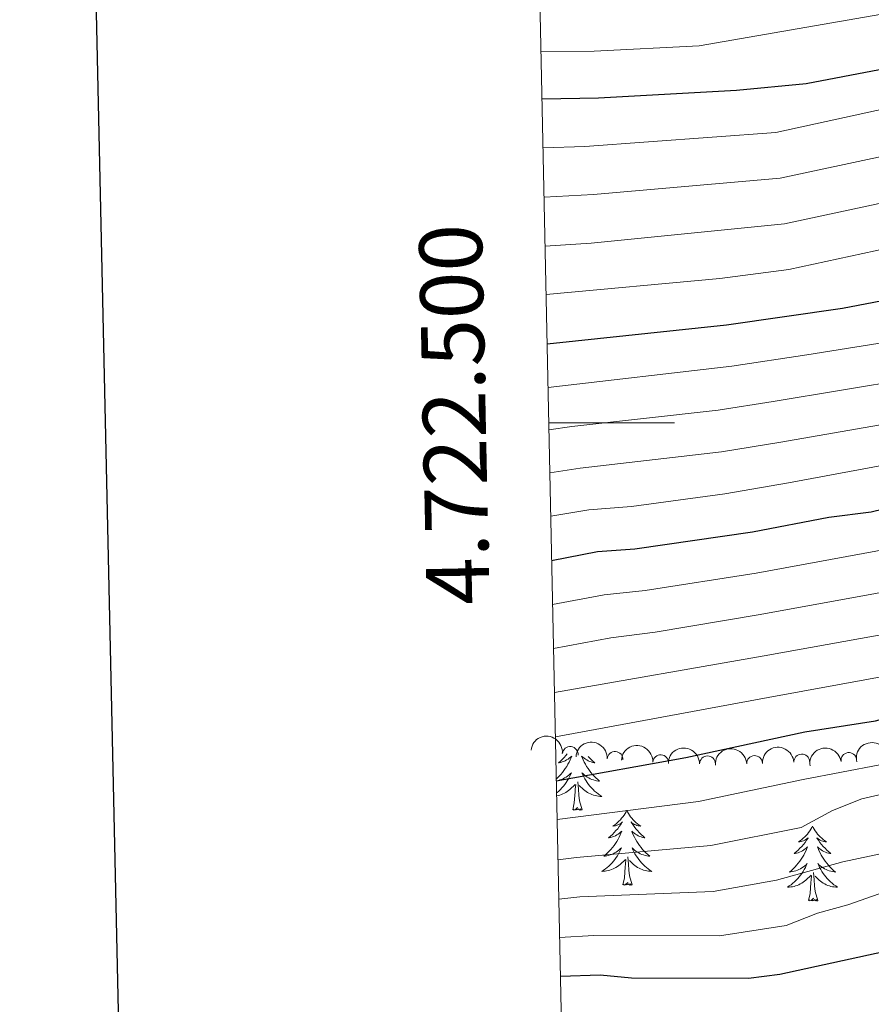
# Model space of a CAD drawing. Units: metres. Extents: x 644390 to 648907, y 720497 to 723561.
# Drawn here: x 645204 to 645339, y 722408 to 722564 of the extents above; entities that cross this region are included whole.
import ezdxf
from ezdxf.enums import TextEntityAlignment as Align

# ---------------------------------------------------------------- set-up
doc = ezdxf.new("R2010")
doc.units = ezdxf.units.M
doc.header["$MEASUREMENT"] = 0
for name, color, linetype, lineweight in [('Carátula', 7, 'Continuous', 5), ('Elementos auxiliares', 7, 'Continuous', 5), ('Entidades rústicas y varios', 7, 'Continuous', 5), ('Relieve y altimetría', 7, 'Continuous', 5)]:
    doc.layers.add(name, color=color, linetype=linetype, lineweight=lineweight)
doc.styles.add('Style-arial', font='arial.shx', dxfattribs={"bigfont": 'arialbig.shx'})

msp = doc.modelspace()

# ---------------------------------------------------------------- linework, layer by layer
at = {"layer": 'Carátula', "color": 7, "linetype": 'Continuous', "lineweight": 5}
msp.add_line((645287.6599999999, 722500), (645307.6599999999, 722500), dxfattribs=at)
at = {"layer": 'Carátula', "color": 7, "linetype": 'Continuous', "lineweight": 25, "flags": 128}
msp.add_lwpolyline([(645200.1499999999, 723270.96), (645253.4199999999, 720856.55), (648807.54, 720934.96), (648754.3400000001, 723346.3700000001), (645200.1499999999, 723270.96)], dxfattribs=at)
at = {"layer": 'Carátula', "color": 7, "linetype": 'Continuous', "lineweight": 5}
msp.add_3dface([(644453.3700000001, 720497), (648907.3600000001, 720591.5), (648844.3600000001, 723560.8500000001), (644390.3700000001, 723466.3400000001)], dxfattribs=at)
at = {"layer": 'Elementos auxiliares', "color": 250, "linetype": 'Continuous', "lineweight": 5}
msp.add_3dface([(645321, 720909.27), (645272.52, 723222.7), (648688.3700000001, 723295.23), (648738, 720981.77)], dxfattribs=at)
at = {"layer": 'Entidades rústicas y varios', "color": 92, "linetype": 'Continuous', "lineweight": 5, "flags": 128}
for points in [[(645290.6100000001, 722447.3600000001), (645290.3800000001, 722447.1000000001), (645290.1000000001, 722446.79), (645289.81, 722446.5), (645289.51, 722446.22), (645289.2, 722445.95), (645289.3200000001, 722445.97), (645289.5700000001, 722446.03), (645289.81, 722446.1000000001), (645290.04, 722446.19), (645290.28, 722446.29), (645290.5, 722446.4099999999), (645290.72, 722446.54), (645290.9199999999, 722446.6799999999), (645291.1200000001, 722446.8400000001), (645291.31, 722447.01), (645291.22, 722446.79), (645291.06, 722446.4299999999), (645290.8899999999, 722446.0700000001), (645290.71, 722445.73), (645290.51, 722445.3900000001), (645290.29, 722445.06), (645290.0700000001, 722444.73), (645289.8300000001, 722444.4199999999), (645289.5800000001, 722444.1200000001), (645289.31, 722443.8300000001), (645289.04, 722443.55), (645288.8500000001, 722443.3700000001)], [(645293.9099999999, 722446.97), (645294.0800000001, 722446.79), (645294.3800000001, 722446.5), (645294.6799999999, 722446.22), (645294.99, 722445.95), (645294.8700000001, 722445.97), (645294.6200000001, 722446.03), (645294.3800000001, 722446.1000000001), (645294.1399999999, 722446.19), (645293.9099999999, 722446.29), (645293.69, 722446.4099999999), (645293.48, 722446.54), (645293.27, 722446.6799999999), (645293.0700000001, 722446.8400000001), (645292.8800000001, 722447.01), (645292.97, 722446.79), (645293.1300000001, 722446.4299999999), (645293.3, 722446.0700000001), (645293.48, 722445.73), (645293.6799999999, 722445.3900000001), (645293.8999999999, 722445.06), (645294.1200000001, 722444.73), (645294.3600000001, 722444.4199999999), (645294.6100000001, 722444.1200000001), (645294.8800000001, 722443.8300000001), (645295.1499999999, 722443.55), (645295.44, 722443.28), (645295.74, 722443.02), (645295.54, 722443.04), (645295.27, 722443.0900000001), (645295.01, 722443.1499999999), (645294.75, 722443.23), (645294.5, 722443.3300000001), (645294.25, 722443.4299999999), (645294.01, 722443.56), (645293.77, 722443.69), (645293.55, 722443.8500000001), (645293.3300000001, 722444.01), (645293.1300000001, 722444.19), (645292.9299999999, 722444.3700000001), (645293.0700000001, 722444.05), (645293.23, 722443.73), (645293.3999999999, 722443.4099999999), (645293.5800000001, 722443.1100000001), (645293.78, 722442.81), (645293.99, 722442.52), (645294.21, 722442.24), (645294.44, 722441.97), (645294.69, 722441.72), (645294.95, 722441.47), (645295.22, 722441.24), (645295.5, 722441.02), (645295.78, 722440.81), (645296.0800000001, 722440.6200000001), (645295.81, 722440.6300000001), (645295.55, 722440.6499999999), (645295.28, 722440.69), (645295.03, 722440.75), (645294.77, 722440.8200000001), (645294.52, 722440.9099999999), (645294.28, 722441.01), (645294.04, 722441.1300000001), (645293.81, 722441.26), (645293.5900000001, 722441.3999999999), (645293.3700000001, 722441.56), (645293.1699999999, 722441.73), (645292.51, 722442.3500000001)], [(645288.8500000001, 722443.0800000001), (645288.9199999999, 722443.0900000001), (645289.1799999999, 722443.1499999999), (645289.44, 722443.23), (645289.69, 722443.3300000001), (645289.94, 722443.4299999999), (645290.1799999999, 722443.56), (645290.4199999999, 722443.69), (645290.6399999999, 722443.8500000001), (645290.8600000001, 722444.01), (645291.06, 722444.19), (645291.26, 722444.3700000001), (645291.1200000001, 722444.05), (645290.96, 722443.73), (645290.79, 722443.4099999999), (645290.6100000001, 722443.1100000001), (645290.4099999999, 722442.81), (645290.2, 722442.52), (645289.98, 722442.24), (645289.75, 722441.97), (645289.5, 722441.72), (645289.24, 722441.47), (645288.97, 722441.24), (645288.8899999999, 722441.1799999999)], [(645288.8999999999, 722440.69), (645289.1599999999, 722440.75), (645289.4199999999, 722440.8200000001), (645289.6699999999, 722440.9099999999), (645289.9099999999, 722441.01), (645290.1499999999, 722441.1300000001), (645290.3800000001, 722441.26), (645290.6000000001, 722441.3999999999), (645290.8200000001, 722441.56), (645291.02, 722441.73), (645291.8700000001, 722442.53)], [(645291.48, 722438.48), (645291.72, 722439.6000000001), (645291.8300000001, 722441.3400000001), (645291.8800000001, 722441.77), (645291.94, 722442.5)], [(645292.95, 722438.48), (645292.52, 722439.9199999999), (645292.4299999999, 722440.8200000001), (645292.3800000001, 722441.77), (645292.28, 722442.94)], [(645292.95, 722438.48), (645292.77, 722438.4099999999), (645292.75, 722438.6499999999), (645292.56, 722438.4299999999), (645292.44, 722438.6300000001), (645292.3200000001, 722438.52), (645292.05, 722438.47), (645292.25, 722438.8600000001), (645291.8600000001, 722438.48), (645291.6699999999, 722438.4299999999), (645291.6300000001, 722438.5900000001), (645291.48, 722438.48)], [(645300.06, 722438.4099999999), (645299.94, 722438.19), (645299.79, 722437.9199999999), (645299.6200000001, 722437.6499999999), (645299.44, 722437.3900000001), (645299.24, 722437.1499999999), (645299.04, 722436.9099999999), (645298.8200000001, 722436.6799999999), (645298.5900000001, 722436.47), (645298.3500000001, 722436.26), (645298.1000000001, 722436.0700000001), (645297.8400000001, 722435.8900000001), (645298.04, 722435.9199999999), (645298.24, 722435.96), (645298.44, 722436.01), (645298.6300000001, 722436.0800000001), (645298.8200000001, 722436.1699999999), (645299, 722436.26), (645299.1799999999, 722436.3800000001), (645299.3800000001, 722436.5700000001), (645299.3400000001, 722436.5), (645299.1100000001, 722436.1599999999), (645298.8700000001, 722435.8200000001), (645298.6100000001, 722435.49), (645298.3400000001, 722435.1799999999), (645298.06, 722434.8700000001), (645297.77, 722434.5800000001), (645297.47, 722434.3), (645297.1599999999, 722434.03), (645297.28, 722434.05), (645297.53, 722434.1100000001), (645297.77, 722434.1799999999), (645298, 722434.27), (645298.24, 722434.3700000001), (645298.46, 722434.49), (645298.6799999999, 722434.6200000001), (645298.8800000001, 722434.77), (645299.0800000001, 722434.9199999999), (645299.27, 722435.0900000001), (645299.1799999999, 722434.8700000001), (645299.02, 722434.51), (645298.8500000001, 722434.1499999999), (645298.6699999999, 722433.81), (645298.47, 722433.47), (645298.25, 722433.1400000001), (645298.03, 722432.81), (645297.79, 722432.5), (645297.54, 722432.2), (645297.27, 722431.9099999999), (645297, 722431.6300000001), (645296.71, 722431.3600000001), (645296.4099999999, 722431.1000000001), (645296.6100000001, 722431.1200000001), (645296.8800000001, 722431.1699999999), (645297.1399999999, 722431.23), (645297.3999999999, 722431.31), (645297.6499999999, 722431.4099999999), (645297.8999999999, 722431.51), (645298.1399999999, 722431.6400000001), (645298.3800000001, 722431.78), (645298.6000000001, 722431.9299999999), (645298.8200000001, 722432.0900000001), (645299.02, 722432.27), (645299.22, 722432.45), (645299.0800000001, 722432.1300000001), (645298.9199999999, 722431.81), (645298.75, 722431.49), (645298.5700000001, 722431.19), (645298.3700000001, 722430.8900000001), (645298.1599999999, 722430.6000000001), (645297.94, 722430.3200000001), (645297.71, 722430.06), (645297.46, 722429.8), (645297.2, 722429.55), (645296.9299999999, 722429.3200000001), (645296.6499999999, 722429.1000000001), (645296.3600000001, 722428.8900000001), (645296.0800000001, 722428.7), (645296.3400000001, 722428.71), (645296.6000000001, 722428.73), (645296.8600000001, 722428.77), (645297.1200000001, 722428.8300000001), (645297.3800000001, 722428.8999999999), (645297.6300000001, 722428.99), (645297.8700000001, 722429.0900000001), (645298.1100000001, 722429.21), (645298.3400000001, 722429.3400000001), (645298.56, 722429.48), (645298.78, 722429.6400000001), (645298.98, 722429.81), (645299.8300000001, 722430.6100000001)], [(645300.06, 722438.4099999999), (645300.1699999999, 722438.19), (645300.3200000001, 722437.9199999999), (645300.49, 722437.6499999999), (645300.6699999999, 722437.3900000001), (645300.8600000001, 722437.1499999999), (645301.0700000001, 722436.9099999999), (645301.29, 722436.6799999999), (645301.52, 722436.47), (645301.76, 722436.26), (645302.01, 722436.0700000001), (645302.27, 722435.8900000001), (645302.0700000001, 722435.9199999999), (645301.8700000001, 722435.96), (645301.6699999999, 722436.01), (645301.48, 722436.0800000001), (645301.29, 722436.1699999999), (645301.1100000001, 722436.26), (645300.9299999999, 722436.3800000001), (645300.73, 722436.5700000001), (645300.77, 722436.5), (645301, 722436.1599999999), (645301.24, 722435.8200000001), (645301.5, 722435.49), (645301.76, 722435.1799999999), (645302.04, 722434.8700000001), (645302.3400000001, 722434.5800000001), (645302.6399999999, 722434.3), (645302.95, 722434.03), (645302.8300000001, 722434.05), (645302.5800000001, 722434.1100000001), (645302.3400000001, 722434.1799999999), (645302.1000000001, 722434.27), (645301.8700000001, 722434.3700000001), (645301.6499999999, 722434.49), (645301.44, 722434.6200000001), (645301.23, 722434.77), (645301.03, 722434.9199999999), (645300.8400000001, 722435.0900000001), (645300.9299999999, 722434.8700000001), (645301.0900000001, 722434.51), (645301.26, 722434.1499999999), (645301.44, 722433.81), (645301.6399999999, 722433.47), (645301.8600000001, 722433.1400000001), (645302.0800000001, 722432.81), (645302.3200000001, 722432.5), (645302.5700000001, 722432.2), (645302.8400000001, 722431.9099999999), (645303.1100000001, 722431.6300000001), (645303.3999999999, 722431.3600000001), (645303.7, 722431.1000000001), (645303.5, 722431.1200000001), (645303.23, 722431.1699999999), (645302.97, 722431.23), (645302.71, 722431.31), (645302.46, 722431.4099999999), (645302.21, 722431.51), (645301.97, 722431.6400000001), (645301.73, 722431.78), (645301.51, 722431.9299999999), (645301.29, 722432.0900000001), (645301.0900000001, 722432.27), (645300.8899999999, 722432.45), (645301.03, 722432.1300000001), (645301.19, 722431.81), (645301.3600000001, 722431.49), (645301.54, 722431.19), (645301.74, 722430.8900000001), (645301.95, 722430.6000000001), (645302.1699999999, 722430.3200000001), (645302.3999999999, 722430.06), (645302.6499999999, 722429.8), (645302.9099999999, 722429.55), (645303.1799999999, 722429.3200000001), (645303.46, 722429.1000000001), (645303.74, 722428.8900000001), (645304.04, 722428.7), (645303.77, 722428.71), (645303.51, 722428.73), (645303.24, 722428.77), (645302.99, 722428.8300000001), (645302.73, 722428.8999999999), (645302.48, 722428.99), (645302.24, 722429.0900000001), (645302, 722429.21), (645301.77, 722429.3400000001), (645301.55, 722429.48), (645301.3300000001, 722429.6400000001), (645301.1300000001, 722429.81), (645300.47, 722430.4299999999)], [(645329.5700000001, 722435.8999999999), (645329.46, 722435.69), (645329.3, 722435.4099999999), (645329.1399999999, 722435.1400000001), (645328.95, 722434.8900000001), (645328.76, 722434.6400000001), (645328.55, 722434.3999999999), (645328.3300000001, 722434.1699999999), (645328.1000000001, 722433.96), (645327.8600000001, 722433.76), (645327.6100000001, 722433.5700000001), (645327.3500000001, 722433.3900000001), (645327.55, 722433.4099999999), (645327.76, 722433.45), (645327.95, 722433.5), (645328.1499999999, 722433.5700000001), (645328.3400000001, 722433.6599999999), (645328.52, 722433.76), (645328.69, 722433.8700000001), (645328.8999999999, 722434.06), (645328.8600000001, 722433.99), (645328.6300000001, 722433.6499999999), (645328.3800000001, 722433.31), (645328.1300000001, 722432.99), (645327.8600000001, 722432.6699999999), (645327.5800000001, 722432.3700000001), (645327.29, 722432.0700000001), (645326.98, 722431.79), (645326.6699999999, 722431.52), (645326.8, 722431.54), (645327.04, 722431.6000000001), (645327.28, 722431.6699999999), (645327.52, 722431.76), (645327.75, 722431.8600000001), (645327.97, 722431.98), (645328.19, 722432.1100000001), (645328.3999999999, 722432.26), (645328.5900000001, 722432.4099999999), (645328.78, 722432.5800000001), (645328.69, 722432.3600000001), (645328.54, 722432), (645328.3700000001, 722431.6499999999), (645328.1799999999, 722431.3), (645327.98, 722430.96), (645327.77, 722430.6300000001), (645327.54, 722430.31), (645327.3, 722429.99), (645327.05, 722429.69), (645326.79, 722429.3999999999), (645326.51, 722429.1200000001), (645326.23, 722428.8500000001), (645325.9299999999, 722428.5900000001), (645326.1200000001, 722428.6200000001), (645326.3899999999, 722428.6599999999), (645326.6599999999, 722428.73), (645326.9099999999, 722428.81), (645327.1699999999, 722428.8999999999), (645327.4199999999, 722429.01), (645327.6599999999, 722429.1300000001), (645327.8899999999, 722429.27), (645328.1200000001, 722429.4199999999), (645328.3300000001, 722429.5800000001), (645328.54, 722429.76), (645328.73, 722429.95), (645328.5900000001, 722429.6200000001), (645328.44, 722429.3), (645328.27, 722428.98), (645328.0900000001, 722428.6799999999), (645327.8899999999, 722428.3800000001), (645327.6799999999, 722428.0900000001), (645327.46, 722427.8200000001), (645327.22, 722427.55), (645326.98, 722427.29), (645326.72, 722427.05), (645326.45, 722426.81), (645326.1699999999, 722426.5900000001), (645325.8800000001, 722426.3800000001), (645325.5900000001, 722426.19), (645325.8600000001, 722426.2), (645326.1200000001, 722426.22), (645326.3800000001, 722426.26), (645326.6399999999, 722426.3200000001), (645326.8899999999, 722426.3900000001), (645327.1399999999, 722426.48), (645327.3899999999, 722426.5800000001), (645327.6300000001, 722426.7), (645327.8600000001, 722426.8300000001), (645328.0800000001, 722426.97), (645328.29, 722427.1300000001), (645328.49, 722427.3), (645329.3400000001, 722428.1000000001)], [(645329.5700000001, 722435.8999999999), (645329.6799999999, 722435.69), (645329.8400000001, 722435.4099999999), (645330, 722435.1400000001), (645330.19, 722434.8900000001), (645330.3800000001, 722434.6400000001), (645330.5900000001, 722434.3999999999), (645330.81, 722434.1699999999), (645331.04, 722433.96), (645331.28, 722433.76), (645331.53, 722433.5700000001), (645331.79, 722433.3900000001), (645331.5900000001, 722433.4099999999), (645331.3800000001, 722433.45), (645331.19, 722433.5), (645330.99, 722433.5700000001), (645330.8, 722433.6599999999), (645330.6200000001, 722433.76), (645330.45, 722433.8700000001), (645330.24, 722434.06), (645330.28, 722433.99), (645330.51, 722433.6499999999), (645330.76, 722433.31), (645331.01, 722432.99), (645331.28, 722432.6699999999), (645331.56, 722432.3700000001), (645331.8500000001, 722432.0700000001), (645332.1599999999, 722431.79), (645332.47, 722431.52), (645332.3400000001, 722431.54), (645332.1000000001, 722431.6000000001), (645331.8600000001, 722431.6699999999), (645331.6200000001, 722431.76), (645331.3899999999, 722431.8600000001), (645331.1699999999, 722431.98), (645330.95, 722432.1100000001), (645330.74, 722432.26), (645330.55, 722432.4099999999), (645330.3600000001, 722432.5800000001), (645330.45, 722432.3600000001), (645330.6000000001, 722432), (645330.77, 722431.6499999999), (645330.96, 722431.3), (645331.1599999999, 722430.96), (645331.3700000001, 722430.6300000001), (645331.6000000001, 722430.31), (645331.8400000001, 722429.99), (645332.0900000001, 722429.69), (645332.3500000001, 722429.3999999999), (645332.6300000001, 722429.1200000001), (645332.9099999999, 722428.8500000001), (645333.21, 722428.5900000001), (645333.02, 722428.6200000001), (645332.75, 722428.6599999999), (645332.48, 722428.73), (645332.23, 722428.81), (645331.97, 722428.8999999999), (645331.72, 722429.01), (645331.48, 722429.1300000001), (645331.25, 722429.27), (645331.02, 722429.4199999999), (645330.81, 722429.5800000001), (645330.6000000001, 722429.76), (645330.4099999999, 722429.95), (645330.55, 722429.6200000001), (645330.7, 722429.3), (645330.8700000001, 722428.98), (645331.05, 722428.6799999999), (645331.25, 722428.3800000001), (645331.46, 722428.0900000001), (645331.6799999999, 722427.8200000001), (645331.9199999999, 722427.55), (645332.1599999999, 722427.29), (645332.4199999999, 722427.05), (645332.69, 722426.81), (645332.97, 722426.5900000001), (645333.26, 722426.3800000001), (645333.55, 722426.19), (645333.28, 722426.2), (645333.02, 722426.22), (645332.76, 722426.26), (645332.5, 722426.3200000001), (645332.25, 722426.3900000001), (645332, 722426.48), (645331.75, 722426.5800000001), (645331.51, 722426.7), (645331.28, 722426.8300000001), (645331.06, 722426.97), (645330.8500000001, 722427.1300000001), (645330.6499999999, 722427.3), (645329.99, 722427.9199999999)], [(645300.9099999999, 722426.56), (645300.48, 722428), (645300.3899999999, 722428.9099999999), (645300.3400000001, 722429.8500000001), (645300.24, 722431.02)], [(645299.44, 722426.56), (645299.6799999999, 722427.6799999999), (645299.79, 722429.4199999999), (645299.8400000001, 722429.8500000001), (645299.8999999999, 722430.5800000001)], [(645328.95, 722424.05), (645329.2, 722425.1699999999), (645329.31, 722426.9099999999), (645329.3600000001, 722427.3500000001), (645329.4199999999, 722428.0700000001)], [(645330.4199999999, 722424.05), (645329.99, 722425.49), (645329.8999999999, 722426.3999999999), (645329.8600000001, 722427.3500000001), (645329.75, 722428.51)], [(645300.9099999999, 722426.56), (645300.73, 722426.49), (645300.71, 722426.73), (645300.52, 722426.51), (645300.3999999999, 722426.71), (645300.28, 722426.6100000001), (645300.01, 722426.55), (645300.21, 722426.94), (645299.8200000001, 722426.56), (645299.6300000001, 722426.51), (645299.5900000001, 722426.6699999999), (645299.44, 722426.56)], [(645330.4199999999, 722424.05), (645330.25, 722423.99), (645330.23, 722424.22), (645330.04, 722424), (645329.9199999999, 722424.21), (645329.8, 722424.1000000001), (645329.53, 722424.04), (645329.72, 722424.44), (645329.3400000001, 722424.06), (645329.1499999999, 722424), (645329.1100000001, 722424.1599999999), (645328.95, 722424.05)]]:
    msp.add_lwpolyline(points, dxfattribs=at)
at = {"layer": 'Entidades rústicas y varios', "color": 92, "linetype": 'Continuous', "lineweight": 5, "extrusion": (-0.1758467544630604, -0.1419473872982748, 0.974129795347623)}
msp.add_arc((-156835.9160710197, 931365.908766518, -215144.8282699222), 2.516055640060342, 45.36446333574663, 225.9090503451192, dxfattribs=at)
at = {"layer": 'Entidades rústicas y varios', "color": 92, "linetype": 'Continuous', "lineweight": 5}
for centre, radius, start, end in [((645291.0668930702, 722447.289281701, 900.113718171111), 1.250091938746999, 354.2642968728507, 173.477851291846), ((645298.2060788546, 722446.5002047387, 897.9631348203084), 1.250091938746998, 356.8172578416261, 176.0308122606215), ((645305.4430939909, 722445.9752399102, 896.065761940033), 1.250091938746998, 356.8172578416261, 176.0308122606215), ((645312.8869373652, 722445.794570666, 895.1784832516787), 1.250091938746999, 0.1640730265547689, 179.3776274455502), ((645320.3670063897, 722445.8540623095, 894.7988903638095), 1.250091938746998, 2.764788249354894, 181.9783426683503), ((645327.8625111938, 722446.0894382051, 894.6893188263398), 1.250091938746998, 2.764788249354894, 181.9783426683503), ((645335.3506675574, 722446.3378086623, 894.4476416752094), 1.250091938746999, 8.59125304087041, 187.8048074598658)]:
    msp.add_arc(centre, radius, start, end, dxfattribs=at)
at = {"layer": 'Entidades rústicas y varios', "color": 92, "linetype": 'Continuous', "lineweight": 5, "extrusion": (-0.1693494836104316, -0.1496392134999326, 0.9741297953476229)}
for centre in [(-114096.6958783648, 937250.994421965, -216512.322306439), (-114091.5104822999, 937255.5099224105, -216515.3176233468)]:
    msp.add_arc(centre, 2.516055640060341, 45.36446333574665, 225.9090503451193, dxfattribs=at)
at = {"layer": 'Entidades rústicas y varios', "color": 92, "linetype": 'Continuous', "lineweight": 5, "extrusion": (-0.1603247522628483, -0.1592705736407533, 0.974129795347623)}
msp.add_arc((-57733.67741470528, 942150.3020453604, -217651.7757137701), 2.516055640060342, 45.36446333574661, 225.9090503451192, dxfattribs=at)
at = {"layer": 'Entidades rústicas y varios', "color": 92, "linetype": 'Continuous', "lineweight": 5, "extrusion": (-0.1529326430530901, -0.1663813346045594, 0.9741297953476231)}
for centre in [(-13792.20995539642, 943736.7865059659, -218020.215351331), (-13786.85078266269, 943741.8717267273, -218021.5075577468)]:
    msp.add_arc(centre, 2.516055640060342, 45.36446333574667, 225.9090503451193, dxfattribs=at)
at = {"layer": 'Entidades rústicas y varios', "color": 92, "linetype": 'Continuous', "lineweight": 5, "extrusion": (-0.1352522440136583, -0.1810468787504166, 0.974129795347623)}
msp.add_arc((84618.45550571132, 940235.0789875458, -217208.2116365048), 2.516055640060342, 45.36446333574663, 225.9090503451193, dxfattribs=at)
at = {"layer": 'Entidades rústicas y varios', "color": 92, "linetype": 'Continuous', "lineweight": 5, "extrusion": (-0.1168662561591675, -0.1934254894974757, 0.9741297953476229)}
msp.add_arc((178749.1199666588, 927643.2179100119, -214287.9530811635), 2.516055640060342, 45.36446333574663, 225.9090503451193, dxfattribs=at)
at = {"layer": 'Relieve y altimetría', "color": 30, "linetype": 'Continuous', "lineweight": 5, "flags": 128}
for points, elevation in [([(645286.4299999999, 722559.01), (645294.8600000001, 722559.0800000001), (645311.5800000001, 722559.8900000001), (645379.6599999999, 722571.78), (645405.26, 722574.44), (645420.5900000001, 722575.44), (645425.78, 722575.0700000001), (645438.01, 722572.1799999999), (645442.9299999999, 722571.3300000001), (645453.0800000001, 722570.31), (645470.79, 722569.1300000001), (645486.77, 722568.51), (645498.29, 722567.44), (645520.75, 722566.03), (645535.06, 722565.6200000001), (645546.31, 722566.3999999999), (645563.1799999999, 722568.3700000001)], 980), ([(645286.75, 722543.69), (645293.3899999999, 722543.8900000001), (645323.75, 722546.1599999999), (645382.6699999999, 722559.01), (645387.6200000001, 722559.7), (645408.5800000001, 722561.55), (645418.9199999999, 722561.6300000001), (645424.28, 722561.21), (645434.1699999999, 722558.3900000001), (645447.06, 722556.23), (645485.69, 722554.1799999999), (645497.19, 722553.19), (645509.9199999999, 722552.8300000001), (645519.8899999999, 722552.1100000001), (645536.3200000001, 722552.03), (645542.5900000001, 722552.3900000001), (645562.69, 722554.6300000001)], 970), ([(645286.9099999999, 722535.8700000001), (645294.78, 722536.26), (645324.44, 722538.8999999999), (645389.6200000001, 722552.8300000001), (645403.4199999999, 722554.4099999999), (645413.3600000001, 722554.73), (645419.05, 722554.6200000001), (645423.29, 722554.1400000001), (645436.77, 722550.48), (645442.1699999999, 722549.26), (645446.8400000001, 722548.6300000001), (645501.6300000001, 722545.98), (645520.2, 722545.4299999999), (645542.01, 722545.9299999999), (645563.29, 722548.22)], 965), ([(645287.0800000001, 722528.0800000001), (645294.3800000001, 722528.5700000001), (645325.1399999999, 722531.6300000001), (645392.23, 722546.06), (645399.8700000001, 722547.25), (645408.1499999999, 722547.8900000001), (645419.19, 722547.5700000001), (645422.31, 722547.06), (645441.6200000001, 722541.21), (645501.75, 722538.94), (645525.7, 722538.79), (645542.7, 722539.5800000001), (645563.8899999999, 722541.8500000001)], 960), ([(645287.24, 722520.3700000001), (645314.8400000001, 722522.95), (645325.8300000001, 722524.3700000001), (645394.4299999999, 722539.22), (645401.3, 722540.56), (645407.9299999999, 722541.06), (645414.3200000001, 722540.8600000001), (645421.3200000001, 722539.99), (645427.3999999999, 722538.26), (645436.8600000001, 722534.55), (645442.03, 722533.6200000001), (645469.1300000001, 722533.1000000001), (645501.4099999999, 722531.9199999999), (645525.8800000001, 722532.1499999999), (645538.4099999999, 722532.8600000001), (645554.5700000001, 722534.25)], 955), ([(645287.55, 722505.6300000001), (645316.73, 722508.99), (645328.6599999999, 722510.78), (645365.47, 722516.6599999999), (645382.4299999999, 722520.76), (645396.81, 722525.23), (645401.6699999999, 722526.3999999999), (645406.6799999999, 722526.52), (645414.3300000001, 722526.22), (645420.04, 722525.3700000001), (645429.69, 722522.76), (645434.8600000001, 722520.6100000001), (645440.1699999999, 722519.5900000001), (645461.6000000001, 722519.0900000001), (645469.1300000001, 722519.2), (645478.23, 722518.69), (645499.25, 722518.21), (645528.81, 722518.74), (645553.8400000001, 722520.3800000001)], 945), ([(645287.69, 722498.8999999999), (645291.3200000001, 722499.4099999999), (645314.5700000001, 722501.99), (645323.31, 722503.3700000001), (645366.77, 722510.5800000001), (645383.48, 722514.3900000001), (645396.98, 722518.0700000001), (645401.9299999999, 722518.8700000001), (645405.6200000001, 722518.98), (645410.6100000001, 722518.8), (645419.74, 722517.8300000001), (645430.3300000001, 722515.69), (645439.1699999999, 722513.29), (645444.1699999999, 722512.95), (645469.51, 722512.54), (645498.54, 722511.52), (645528.47, 722511.8600000001), (645553.6200000001, 722513.06)], 940), ([(645287.8300000001, 722492.05), (645292.6699999999, 722492.79), (645315.1100000001, 722495.3600000001), (645324.54, 722496.9199999999), (645368.06, 722504.5), (645397.1399999999, 722510.8999999999), (645402.1300000001, 722511.4099999999), (645419.44, 722510.29), (645430.6200000001, 722508.74), (645438.1799999999, 722506.99), (645443.1599999999, 722506.5700000001), (645492.8300000001, 722504.9299999999), (645533.1399999999, 722505), (645553.3999999999, 722505.75)], 935), ([(645287.98, 722485.1799999999), (645294.03, 722486.1599999999), (645300.79, 722486.71), (645315.6599999999, 722488.72), (645325.77, 722490.47), (645397.31, 722503.74), (645402.31, 722503.81), (645424.1300000001, 722502.3800000001), (645430.9099999999, 722501.78), (645437.1799999999, 722500.69), (645447.1499999999, 722499.8700000001), (645497.1100000001, 722498.1200000001), (645532.8, 722497.99), (645553.1799999999, 722498.44)], 930), ([(645288.27, 722471.1300000001), (645296.45, 722472.6799999999), (645302.97, 722473.3300000001), (645320.6399999999, 722476.1100000001), (645380.8500000001, 722487.1699999999), (645392.6699999999, 722488.9199999999), (645397.45, 722489.3), (645408.55, 722488.45), (645430.8400000001, 722487.8400000001), (645447.0800000001, 722486.49), (645490.3800000001, 722484.74), (645522.01, 722484.71), (645532.01, 722484.3900000001), (645553.1399999999, 722484.7)], 920), ([(645288.4199999999, 722464.1499999999), (645297.52, 722465.8200000001), (645304.5800000001, 722466.7), (645321.27, 722469.52), (645376.25, 722479.53), (645397.4199999999, 722482.02), (645407.4099999999, 722481.4199999999), (645430.48, 722480.8500000001), (645458.74, 722479.06), (645490.1300000001, 722478), (645531.55, 722477.8), (645553.3200000001, 722478.28)], 915), ([(645288.56, 722457.1499999999), (645321.8899999999, 722462.94), (645374.6100000001, 722472.4299999999), (645397.3999999999, 722474.73), (645429.1799999999, 722473.8999999999), (645458.95, 722472.1100000001), (645505.6699999999, 722471.1300000001), (645533.51, 722471.23), (645586.1599999999, 722472.71), (645621.97, 722473.03), (645669.8800000001, 722474.1499999999), (645692.72, 722475.2), (645699.1799999999, 722475.98), (645717.5900000001, 722479.52), (645722.5900000001, 722479.8400000001), (645729.47, 722478), (645734.3899999999, 722477.0800000001), (645741.2, 722476.56), (645758.56, 722474.44), (645805.3500000001, 722471.52), (645816.94, 722471.49), (645834.29, 722469.74)], 910), ([(645288.71, 722450.0800000001), (645322.51, 722456.3500000001), (645370.96, 722465.1699999999), (645395.8899999999, 722467.4199999999), (645424.29, 722467.0900000001), (645464.1599999999, 722465.03), (645504.77, 722464.3700000001), (645530.6399999999, 722464.5800000001), (645556.3200000001, 722465.52), (645642.26, 722466.0900000001), (645688.28, 722467.3900000001), (645698.26, 722468.03), (645716.1200000001, 722470.5700000001), (645722.54, 722470.8800000001), (645733.8700000001, 722469.23), (645741.02, 722468.8), (645758.3500000001, 722466.8600000001), (645784.8500000001, 722465.1300000001), (645794.81, 722464.98), (645806.27, 722464.24), (645816.27, 722464.2), (645836.8300000001, 722462.3700000001)], 905), ([(645288.99, 722436.94), (645311.4299999999, 722439.8), (645328.0700000001, 722443.3), (645340.28, 722445.6499999999), (645354.55, 722450.3999999999), (645362.8600000001, 722452.3700000001), (645372.8200000001, 722453.24), (645398.3899999999, 722453.72), (645424.81, 722453.56), (645458.76, 722451.8900000001), (645510.3500000001, 722451.3200000001), (645556.0700000001, 722452.52)], 895), ([(645289.1200000001, 722430.52), (645292.05, 722430.8900000001), (645313.4299999999, 722432.79), (645327.79, 722435.7), (645332.74, 722438.3999999999), (645337.3999999999, 722440.22), (645347.8, 722442.6300000001), (645359.54, 722444.8900000001), (645365.6799999999, 722445.5700000001), (645397.49, 722447.25), (645425.2, 722447.01), (645456.8, 722445.6000000001), (645510.51, 722444.98), (645555.69, 722445.94), (645591.6699999999, 722445.3500000001), (645642.6499999999, 722445.5), (645688.8200000001, 722446.5), (645712.69, 722447.79), (645722.69, 722447.6200000001), (645783.52, 722444.46), (645789.55, 722444.5900000001), (645799.52, 722443.73), (645814.8999999999, 722443.1100000001), (645851.02, 722440.52)], 890), ([(645289.25, 722424.3), (645292.6200000001, 722424.6599999999), (645313.78, 722425.53), (645323.8400000001, 722427.3200000001), (645334.3999999999, 722430.24), (645344.5900000001, 722432.4099999999), (645359.3200000001, 722437.22), (645396.5900000001, 722440.79), (645405.55, 722440.3900000001), (645425.6000000001, 722440.46), (645456.6399999999, 722439.27), (645510.6799999999, 722438.6499999999), (645554.27, 722439.3800000001), (645591.77, 722438.54), (645667.3500000001, 722439.19), (645712.79, 722440.71), (645752.8300000001, 722439.3500000001), (645782.94, 722437.8600000001), (645789.5, 722437.8200000001), (645847.4299999999, 722433.75)], 885), ([(645289.3800000001, 722418.19), (645294.8400000001, 722418.5), (645314.81, 722418.45), (645325.3800000001, 722420.1200000001), (645330.3400000001, 722422.0700000001), (645335.1699999999, 722423.3600000001), (645344.98, 722426.81), (645354.6100000001, 722429.5900000001), (645364.8800000001, 722433.24), (645374.8800000001, 722434.9299999999), (645395.69, 722434.3300000001), (645400.98, 722433.76), (645426, 722433.9099999999), (645451.49, 722432.99), (645485.69, 722432.8600000001), (645515.02, 722432.3), (645544.4099999999, 722432.8999999999), (645569.99, 722432.49)], 880)]:
    msp.add_lwpolyline(points, dxfattribs=dict(at, elevation=elevation))
at = {"layer": 'Relieve y altimetría', "color": 30, "linetype": 'Continuous', "lineweight": 25, "flags": 128}
for points, elevation in [([(645286.5900000001, 722551.51), (645295.5800000001, 722551.6499999999), (645317.48, 722552.8900000001), (645328.54, 722553.95), (645340.24, 722556.1300000001), (645349.1699999999, 722559.3999999999), (645354.01, 722560.6499999999), (645365.0900000001, 722562.4099999999), (645380.6300000001, 722566.1599999999), (645408.79, 722568.3800000001), (645420.02, 722568.8300000001), (645425.26, 722568.29), (645436.4199999999, 722565.1000000001), (645442.3, 722564.2), (645470.6599999999, 722562.06), (645486.1499999999, 722561.3999999999), (645497.75, 722560.2), (645509.6300000001, 722559.75), (645520.1300000001, 722558.77), (645535.6200000001, 722558.4199999999), (645542.21, 722558.76), (645564.3800000001, 722561.3800000001)], 975), ([(645287.3999999999, 722512.53), (645315.9099999999, 722515.56), (645334.3600000001, 722518.24), (645347.9199999999, 722520.8400000001), (645354.27, 722521.3200000001), (645364.9299999999, 722522.9099999999), (645381.3800000001, 722527.1400000001), (645396.6399999999, 722532.3900000001), (645402.73, 722533.8600000001), (645407.72, 722534.23), (645414.45, 722533.9299999999), (645420.3400000001, 722532.9099999999), (645425.1499999999, 722531.55), (645435.78, 722527.05), (645441.1699999999, 722525.8900000001), (645463.1300000001, 722525.6400000001), (645468.75, 722525.8600000001), (645478.8700000001, 722525.29), (645489.97, 722525.3400000001), (645501.0800000001, 722524.8999999999), (645529.1399999999, 722525.6200000001), (645555.1799999999, 722527.8300000001)], 950), ([(645288.1200000001, 722478.1100000001), (645295.3800000001, 722479.54), (645301.3500000001, 722479.96), (645320.02, 722482.69), (645332.1599999999, 722484.99), (645338.8800000001, 722485.8500000001), (645344.3500000001, 722487.19), (645365.74, 722491.4199999999), (645386.6399999999, 722495.26), (645392.49, 722496.23), (645397.48, 722496.5800000001), (645408.8500000001, 722495.51), (645431.2, 722494.8300000001), (645448.3200000001, 722493.3), (645470.6599999999, 722492.55), (645491.3999999999, 722491.45), (645522.47, 722491.4199999999), (645532.96, 722490.98), (645555.79, 722491.23)], 925), ([(645288.8600000001, 722443.0700000001), (645309.4299999999, 722446.8200000001), (645328.3600000001, 722450.8900000001), (645339.5800000001, 722452.6300000001), (645348, 722454.96), (645372.27, 722458.6100000001), (645391.97, 722460.05), (645397.3400000001, 722460.1699999999), (645419.4099999999, 722460.27), (645437.1399999999, 722459.5700000001), (645459.3700000001, 722458.2), (645505.1799999999, 722457.6000000001), (645533.8700000001, 722458.0700000001), (645556.45, 722459.0900000001)], 900), ([(645289.51, 722412.05), (645295.8300000001, 722412.26), (645300.81, 722411.79), (645319.4199999999, 722411.74), (645324.3800000001, 722412.3700000001), (645342.6000000001, 722416.3200000001), (645347.3200000001, 722417.97), (645372.25, 722424.54), (645384.8500000001, 722427.78), (645390.3999999999, 722428.3400000001), (645401.3999999999, 722427.1499999999), (645428.8600000001, 722427.3600000001), (645446.3300000001, 722426.6499999999), (645486.02, 722426.6100000001), (645514.98, 722425.94), (645539.55, 722426.5900000001), (645569.6300000001, 722425.8500000001)], 875)]:
    msp.add_lwpolyline(points, dxfattribs=dict(at, elevation=elevation))

# ---------------------------------------------------------------- texts
at = {"layer": 'Carátula', "color": 7, "linetype": 'Continuous', "lineweight": 5, "style": 'Style-arial'}
msp.add_text('4.722.500', height=10.00002, rotation=91.20050870623514, dxfattribs=at).set_placement((645277.6329687934, 722501.4214690921), align=Align.CENTER)

doc.saveas('drawing.dxf')
